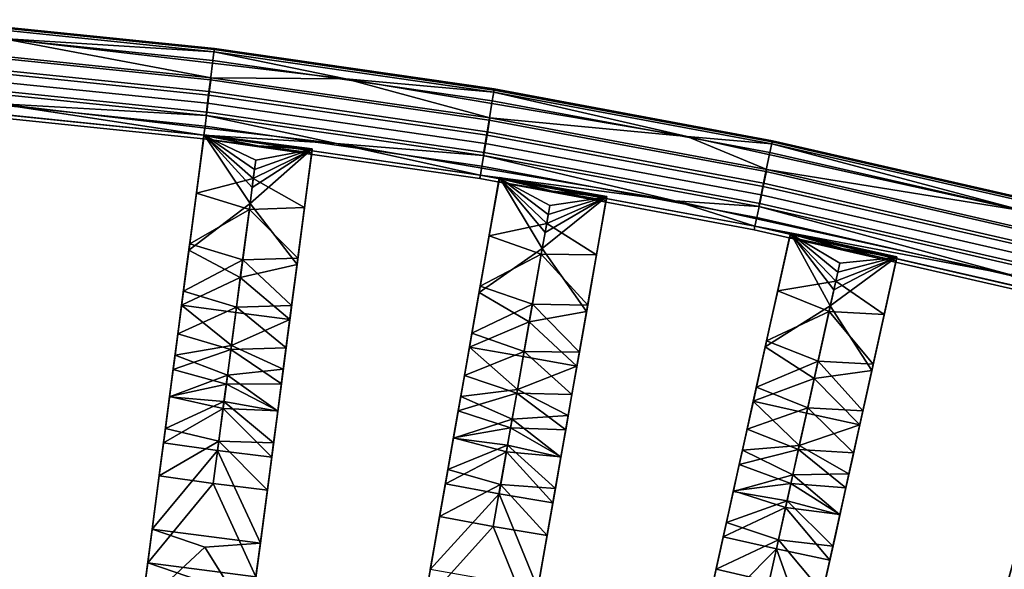
# Model space of a CAD drawing. Units: inches. Extents: x -58 to 58, y -19 to 23.
# Drawn here: x 10 to 21, y 16 to 22 of the extents above; entities that cross this region are included whole.
import ezdxf

# ---------------------------------------------------------------- set-up
doc = ezdxf.new("R2010")
doc.units = ezdxf.units.IN
doc.header["$MEASUREMENT"] = 0
doc.layers.add('SEAT-SEAT', color=5, linetype='Continuous')

msp = doc.modelspace()

# ---------------------------------------------------------------- linework, layer by layer
at = {"layer": 'SEAT-SEAT'}
for points in [[(12.239, 21.864, 30.777), (12.236, 21.831, 30.633), (9.191, 22.144, 30.633), (9.192, 22.177, 30.777)], [(9.192, 22.177, 30.777), (9.191, 22.166, 30.926), (12.237, 21.853, 30.926), (12.239, 21.864, 30.777)], [(12.237, 21.853, 30.926), (9.191, 22.166, 30.926), (9.18, 22.049, 31.147), (12.222, 21.736, 31.147)], [(12.236, 21.831, 30.633), (9.942, 21.974, 30.472), (9.191, 22.144, 30.633)], [(12.222, 21.736, 31.147), (9.18, 22.049, 31.147), (9.163, 21.838, 31.282), (12.196, 21.526, 31.282)], [(9.942, 21.974, 30.472), (12.203, 21.549, 30.353), (9.17, 21.861, 30.353)], [(13.664, 21.536, 30.472), (12.203, 21.549, 30.353), (9.942, 21.974, 30.472)], [(12.236, 21.831, 30.633), (13.664, 21.536, 30.472), (9.942, 21.974, 30.472)], [(12.181, 21.361, 30.322), (9.155, 21.673, 30.322), (9.17, 21.861, 30.353), (12.203, 21.549, 30.353)], [(15.268, 21.415, 30.926), (12.237, 21.853, 30.926), (12.222, 21.736, 31.147), (15.248, 21.3, 31.147)], [(15.27, 21.427, 30.777), (15.266, 21.394, 30.633), (12.236, 21.831, 30.633), (12.239, 21.864, 30.777)], [(12.239, 21.864, 30.777), (12.237, 21.853, 30.926), (15.268, 21.415, 30.926), (15.27, 21.427, 30.777)], [(12.196, 21.526, 31.282), (9.163, 21.838, 31.282), (9.152, 21.709, 31.305), (12.18, 21.398, 31.305)], [(15.266, 21.394, 30.633), (13.664, 21.536, 30.472), (12.236, 21.831, 30.633)], [(12.158, 21.175, 30.366), (9.139, 21.485, 30.366), (9.155, 21.673, 30.322), (12.181, 21.361, 30.322)], [(12.165, 21.272, 31.294), (12.18, 21.398, 31.305), (9.152, 21.709, 31.305), (9.142, 21.582, 31.294)], [(15.248, 21.3, 31.147), (12.222, 21.736, 31.147), (12.196, 21.526, 31.282), (15.214, 21.091, 31.282)], [(9.142, 21.582, 31.294), (9.132, 21.451, 31.245), (12.149, 21.141, 31.245), (12.165, 21.272, 31.294)], [(15.191, 20.927, 30.322), (12.181, 21.361, 30.322), (12.203, 21.549, 30.353), (15.222, 21.114, 30.353)], [(13.664, 21.536, 30.472), (15.222, 21.114, 30.353), (12.203, 21.549, 30.353)], [(17.359, 20.912, 30.472), (15.222, 21.114, 30.353), (13.664, 21.536, 30.472)], [(15.266, 21.394, 30.633), (17.359, 20.912, 30.472), (13.664, 21.536, 30.472)], [(12.139, 21.024, 30.473), (9.127, 21.334, 30.473), (9.139, 21.485, 30.366), (12.158, 21.175, 30.366)], [(9.132, 21.451, 31.245), (9.875, 21.27, 31.156), (12.149, 21.141, 31.245)], [(15.214, 21.091, 31.282), (12.196, 21.526, 31.282), (12.18, 21.398, 31.305), (15.193, 20.964, 31.305)], [(18.281, 20.866, 30.777), (18.275, 20.833, 30.633), (15.266, 21.394, 30.633), (15.27, 21.427, 30.777)], [(15.27, 21.427, 30.777), (15.268, 21.415, 30.926), (18.278, 20.855, 30.926), (18.281, 20.866, 30.777)], [(12.126, 20.926, 30.625), (9.118, 21.235, 30.624), (9.127, 21.334, 30.473), (12.139, 21.024, 30.473)], [(15.161, 20.741, 30.366), (12.158, 21.175, 30.366), (12.181, 21.361, 30.322), (15.191, 20.927, 30.322)], [(15.172, 20.838, 31.294), (15.193, 20.964, 31.305), (12.18, 21.398, 31.305), (12.165, 21.272, 31.294)], [(18.278, 20.855, 30.926), (15.268, 21.415, 30.926), (15.248, 21.3, 31.147), (18.254, 20.74, 31.147)], [(18.275, 20.833, 30.633), (17.359, 20.912, 30.472), (15.266, 21.394, 30.633)], [(12.121, 20.888, 30.816), (12.125, 20.927, 31.006), (9.116, 21.237, 31.006), (9.114, 21.197, 30.816)], [(12.121, 20.888, 30.816), (9.114, 21.197, 30.816), (9.118, 21.235, 30.624), (12.126, 20.926, 30.625)], [(9.875, 21.27, 31.156), (9.116, 21.237, 31.006), (12.125, 20.927, 31.006)], [(9.875, 21.27, 31.156), (12.125, 20.927, 31.006), (13.562, 20.836, 31.156)], [(12.149, 21.141, 31.245), (9.875, 21.27, 31.156), (13.562, 20.836, 31.156)], [(12.165, 21.272, 31.294), (12.149, 21.141, 31.245), (15.151, 20.708, 31.245), (15.172, 20.838, 31.294)], [(18.254, 20.74, 31.147), (15.248, 21.3, 31.147), (15.214, 21.091, 31.282), (18.211, 20.533, 31.282)], [(15.136, 20.592, 30.473), (12.139, 21.024, 30.473), (12.158, 21.175, 30.366), (15.161, 20.741, 30.366)], [(12.149, 21.141, 31.245), (13.562, 20.836, 31.156), (15.151, 20.708, 31.245)], [(18.182, 20.37, 30.322), (15.191, 20.927, 30.322), (15.222, 21.114, 30.353), (18.22, 20.555, 30.353)], [(18.22, 20.555, 30.353), (15.222, 21.114, 30.353), (17.359, 20.912, 30.472)], [(15.119, 20.494, 30.625), (12.126, 20.926, 30.625), (12.139, 21.024, 30.473), (15.136, 20.592, 30.473)], [(18.211, 20.533, 31.282), (15.214, 21.091, 31.282), (15.193, 20.964, 31.305), (18.185, 20.406, 31.305)], [(11.964, 19.682, 30.97), (12.626, 20.186, 31.019), (12.129, 20.932, 31.019)], [(12.129, 20.932, 31.019), (12.128, 20.932, 31.019), (11.964, 19.682, 30.97)], [(11.964, 19.682, 30.97), (12.128, 20.932, 31.019), (12.002, 19.974, 30.812)], [(12.002, 19.974, 30.812), (12.128, 20.932, 31.019), (12.122, 20.888, 30.823)], [(12.661, 20.458, 30.625), (12.045, 20.299, 30.625), (12.13, 20.925, 30.625)], [(12.045, 20.299, 30.625), (12.127, 20.925, 30.625), (12.13, 20.925, 30.625)], [(12.045, 20.299, 30.625), (12.122, 20.888, 30.823), (12.127, 20.925, 30.625)], [(15.113, 20.457, 30.816), (15.118, 20.495, 31.006), (12.125, 20.927, 31.006), (12.121, 20.888, 30.816)], [(15.113, 20.457, 30.816), (12.121, 20.888, 30.816), (12.126, 20.926, 30.625), (15.119, 20.494, 30.625)], [(12.122, 20.888, 30.823), (12.128, 20.932, 31.019), (12.123, 20.888, 30.821)], [(12.123, 20.888, 30.821), (12.127, 20.925, 30.625), (12.122, 20.888, 30.823)], [(12.123, 20.888, 30.821), (12.128, 20.932, 31.019), (12.124, 20.888, 30.823)], [(12.124, 20.888, 30.823), (12.13, 20.925, 30.625), (12.123, 20.888, 30.821)], [(12.123, 20.888, 30.821), (12.13, 20.925, 30.625), (12.127, 20.925, 30.625)], [(12.128, 20.932, 31.019), (12.129, 20.932, 31.019), (12.124, 20.888, 30.823)], [(12.124, 20.888, 30.823), (12.129, 20.932, 31.019), (12.71, 20.813, 30.823)], [(12.71, 20.813, 30.823), (12.13, 20.925, 30.625), (12.124, 20.888, 30.823)], [(13.562, 20.836, 31.156), (12.125, 20.927, 31.006), (15.118, 20.495, 31.006)], [(12.129, 20.932, 31.019), (12.626, 20.186, 31.019), (12.649, 20.36, 31.019)], [(12.129, 20.932, 31.019), (12.649, 20.36, 31.019), (12.674, 20.557, 31.019)], [(12.674, 20.557, 31.019), (13.299, 20.778, 31.019), (12.129, 20.932, 31.019)], [(12.71, 20.813, 30.823), (12.129, 20.932, 31.019), (13.299, 20.778, 31.019)], [(12.661, 20.458, 30.625), (12.13, 20.925, 30.625), (12.687, 20.655, 30.625)], [(12.687, 20.655, 30.625), (12.13, 20.925, 30.625), (13.298, 20.771, 30.625)], [(12.71, 20.813, 30.823), (13.298, 20.771, 30.625), (12.13, 20.925, 30.625)], [(18.144, 20.186, 30.366), (15.161, 20.741, 30.366), (15.191, 20.927, 30.322), (18.182, 20.37, 30.322)], [(18.16, 20.282, 31.294), (18.185, 20.406, 31.305), (15.193, 20.964, 31.305), (15.172, 20.838, 31.294)], [(17.359, 20.912, 30.472), (21.018, 20.103, 30.472), (18.22, 20.555, 30.353)], [(18.275, 20.833, 30.633), (21.018, 20.103, 30.472), (17.359, 20.912, 30.472)], [(12.045, 20.299, 30.625), (12.002, 19.974, 30.812), (12.122, 20.888, 30.823)], [(12.71, 20.813, 30.823), (13.299, 20.778, 31.019), (13.293, 20.734, 30.823)], [(13.293, 20.734, 30.823), (13.298, 20.771, 30.625), (12.71, 20.813, 30.823)], [(13.562, 20.836, 31.156), (15.118, 20.495, 31.006), (17.223, 20.217, 31.156)], [(15.151, 20.708, 31.245), (13.562, 20.836, 31.156), (17.223, 20.217, 31.156)], [(15.172, 20.838, 31.294), (15.151, 20.708, 31.245), (18.133, 20.153, 31.245), (18.16, 20.282, 31.294)], [(21.264, 20.171, 30.926), (18.278, 20.855, 30.926), (18.254, 20.74, 31.147), (21.235, 20.058, 31.147)], [(21.267, 20.183, 30.777), (21.259, 20.151, 30.633), (18.275, 20.833, 30.633), (18.281, 20.866, 30.777)], [(21.259, 20.151, 30.633), (21.018, 20.103, 30.472), (18.275, 20.833, 30.633)], [(18.281, 20.866, 30.777), (18.278, 20.855, 30.926), (21.264, 20.171, 30.926), (21.267, 20.183, 30.777)], [(13.135, 19.528, 30.97), (13.299, 20.778, 31.019), (12.626, 20.186, 31.019)], [(12.626, 20.186, 31.019), (13.299, 20.778, 31.019), (12.649, 20.36, 31.019)], [(12.674, 20.557, 31.019), (12.649, 20.36, 31.019), (13.299, 20.778, 31.019)], [(12.687, 20.655, 30.625), (13.298, 20.771, 30.625), (12.661, 20.458, 30.625)], [(12.661, 20.458, 30.625), (13.298, 20.771, 30.625), (13.216, 20.145, 30.625)], [(13.135, 19.528, 30.97), (13.173, 19.82, 30.812), (13.299, 20.778, 31.019)], [(13.299, 20.778, 31.019), (13.173, 19.82, 30.812), (13.293, 20.734, 30.823)], [(13.293, 20.734, 30.823), (13.173, 19.82, 30.812), (13.216, 20.145, 30.625)], [(13.293, 20.734, 30.823), (13.216, 20.145, 30.625), (13.298, 20.771, 30.625)], [(18.113, 20.037, 30.473), (15.136, 20.592, 30.473), (15.161, 20.741, 30.366), (18.144, 20.186, 30.366)], [(15.151, 20.708, 31.245), (17.223, 20.217, 31.156), (18.133, 20.153, 31.245)], [(21.235, 20.058, 31.147), (18.254, 20.74, 31.147), (18.211, 20.533, 31.282), (21.183, 19.853, 31.282)], [(18.092, 19.94, 30.625), (15.119, 20.494, 30.625), (15.136, 20.592, 30.473), (18.113, 20.037, 30.473)], [(15.105, 19.224, 30.97), (15.789, 19.699, 31.019), (15.325, 20.467, 31.019)], [(15.325, 20.467, 31.019), (15.325, 20.467, 31.019), (15.105, 19.224, 30.97)], [(15.105, 19.224, 30.97), (15.325, 20.467, 31.019), (15.157, 19.515, 30.812)], [(18.091, 19.942, 31.006), (15.118, 20.495, 31.006), (15.113, 20.457, 30.816), (18.084, 19.903, 30.816)], [(18.084, 19.903, 30.816), (15.113, 20.457, 30.816), (15.119, 20.494, 30.625), (18.092, 19.94, 30.625)], [(18.091, 19.942, 31.006), (17.223, 20.217, 31.156), (15.118, 20.495, 31.006)], [(15.157, 19.515, 30.812), (15.325, 20.467, 31.019), (15.317, 20.423, 30.823)], [(15.317, 20.423, 30.823), (15.325, 20.467, 31.019), (15.317, 20.423, 30.821)], [(15.317, 20.423, 30.821), (15.325, 20.467, 31.019), (15.319, 20.422, 30.823)], [(15.325, 20.467, 31.019), (15.325, 20.467, 31.019), (15.319, 20.422, 30.823)], [(15.319, 20.422, 30.823), (15.325, 20.467, 31.019), (15.9, 20.322, 30.823)], [(15.325, 20.467, 31.019), (15.789, 19.699, 31.019), (15.819, 19.872, 31.019)], [(15.325, 20.467, 31.019), (15.819, 19.872, 31.019), (15.854, 20.067, 31.019)], [(15.854, 20.067, 31.019), (16.488, 20.262, 31.019), (15.325, 20.467, 31.019)], [(15.9, 20.322, 30.823), (15.325, 20.467, 31.019), (16.488, 20.262, 31.019)], [(18.22, 20.555, 30.353), (21.192, 19.875, 30.353), (21.147, 19.691, 30.322), (18.182, 20.37, 30.322)], [(21.183, 19.853, 31.282), (18.211, 20.533, 31.282), (18.185, 20.406, 31.305), (21.152, 19.727, 31.305)], [(21.018, 20.103, 30.472), (21.192, 19.875, 30.353), (18.22, 20.555, 30.353)], [(12.618, 20.124, 30.625), (12.045, 20.299, 30.625), (12.661, 20.458, 30.625)], [(12.661, 20.458, 30.625), (13.216, 20.145, 30.625), (12.618, 20.124, 30.625)], [(15.214, 19.838, 30.625), (15.157, 19.515, 30.812), (15.317, 20.423, 30.823)], [(15.214, 19.838, 30.625), (15.323, 20.46, 30.625), (15.326, 20.459, 30.625)], [(15.214, 19.838, 30.625), (15.317, 20.423, 30.823), (15.323, 20.46, 30.625)], [(15.837, 19.97, 30.625), (15.214, 19.838, 30.625), (15.326, 20.459, 30.625)], [(15.317, 20.423, 30.821), (15.326, 20.459, 30.625), (15.323, 20.46, 30.625)], [(15.317, 20.423, 30.821), (15.323, 20.46, 30.625), (15.317, 20.423, 30.823)], [(15.319, 20.422, 30.823), (15.326, 20.459, 30.625), (15.317, 20.423, 30.821)], [(15.9, 20.322, 30.823), (15.326, 20.459, 30.625), (15.319, 20.422, 30.823)], [(15.837, 19.97, 30.625), (15.326, 20.459, 30.625), (15.871, 20.165, 30.625)], [(15.871, 20.165, 30.625), (15.326, 20.459, 30.625), (16.486, 20.255, 30.625)], [(15.9, 20.322, 30.823), (16.486, 20.255, 30.625), (15.326, 20.459, 30.625)], [(18.182, 20.37, 30.322), (21.147, 19.691, 30.322), (21.102, 19.509, 30.366), (18.144, 20.186, 30.366)], [(21.122, 19.604, 31.294), (21.152, 19.727, 31.305), (18.185, 20.406, 31.305), (18.16, 20.282, 31.294)], [(12.618, 20.124, 30.625), (11.973, 19.75, 30.582), (12.045, 20.299, 30.625)], [(11.973, 19.75, 30.582), (12.002, 19.974, 30.812), (12.045, 20.299, 30.625)], [(16.269, 19.019, 30.97), (16.488, 20.262, 31.019), (15.789, 19.699, 31.019)], [(15.789, 19.699, 31.019), (16.488, 20.262, 31.019), (15.819, 19.872, 31.019)], [(15.854, 20.067, 31.019), (15.819, 19.872, 31.019), (16.488, 20.262, 31.019)], [(15.871, 20.165, 30.625), (16.486, 20.255, 30.625), (15.837, 19.97, 30.625)], [(15.837, 19.97, 30.625), (16.486, 20.255, 30.625), (16.377, 19.632, 30.625)], [(15.9, 20.322, 30.823), (16.488, 20.262, 31.019), (16.48, 20.218, 30.823)], [(16.48, 20.218, 30.823), (16.486, 20.255, 30.625), (15.9, 20.322, 30.823)], [(16.269, 19.019, 30.97), (16.32, 19.31, 30.812), (16.488, 20.262, 31.019)], [(16.488, 20.262, 31.019), (16.32, 19.31, 30.812), (16.48, 20.218, 30.823)], [(16.48, 20.218, 30.823), (16.377, 19.632, 30.625), (16.486, 20.255, 30.625)], [(18.16, 20.282, 31.294), (18.133, 20.153, 31.245), (21.09, 19.476, 31.245), (21.122, 19.604, 31.294)], [(11.964, 19.682, 30.97), (12.52, 19.387, 30.919), (12.626, 20.186, 31.019)], [(12.52, 19.387, 30.919), (13.135, 19.528, 30.97), (12.626, 20.186, 31.019)], [(16.48, 20.218, 30.823), (16.32, 19.31, 30.812), (16.377, 19.632, 30.625)], [(20.848, 19.417, 31.156), (17.223, 20.217, 31.156), (18.091, 19.942, 31.006)], [(18.133, 20.153, 31.245), (17.223, 20.217, 31.156), (20.848, 19.417, 31.156)], [(18.144, 20.186, 30.366), (21.102, 19.509, 30.366), (21.065, 19.362, 30.473), (18.113, 20.037, 30.473)], [(18.133, 20.153, 31.245), (20.848, 19.417, 31.156), (21.09, 19.476, 31.245)], [(12.546, 19.579, 30.562), (11.973, 19.75, 30.582), (12.618, 20.124, 30.625)], [(12.618, 20.124, 30.625), (13.144, 19.595, 30.582), (12.546, 19.579, 30.562)], [(12.618, 20.124, 30.625), (13.216, 20.145, 30.625), (13.144, 19.595, 30.582)], [(13.144, 19.595, 30.582), (13.216, 20.145, 30.625), (13.173, 19.82, 30.812)], [(11.973, 19.75, 30.582), (11.943, 19.529, 30.732), (12.002, 19.974, 30.812)], [(11.943, 19.529, 30.732), (11.964, 19.682, 30.97), (12.002, 19.974, 30.812)], [(15.778, 19.638, 30.625), (15.214, 19.838, 30.625), (15.837, 19.97, 30.625)], [(15.837, 19.97, 30.625), (16.377, 19.632, 30.625), (15.778, 19.638, 30.625)], [(18.084, 19.903, 30.816), (21.031, 19.229, 30.816), (21.039, 19.267, 31.006), (18.091, 19.942, 31.006)], [(18.092, 19.94, 30.625), (21.04, 19.265, 30.625), (21.031, 19.229, 30.816), (18.084, 19.903, 30.816)], [(18.091, 19.942, 31.006), (21.039, 19.267, 31.006), (20.848, 19.417, 31.156)], [(18.113, 20.037, 30.473), (21.065, 19.362, 30.473), (21.04, 19.265, 30.625), (18.092, 19.94, 30.625)], [(15.778, 19.638, 30.625), (15.117, 19.292, 30.582), (15.214, 19.838, 30.625)], [(15.117, 19.292, 30.582), (15.157, 19.515, 30.812), (15.214, 19.838, 30.625)], [(18.204, 18.635, 30.97), (18.907, 19.08, 31.019), (18.477, 19.866, 31.019)], [(18.477, 19.866, 31.019), (18.476, 19.866, 31.019), (18.204, 18.635, 30.97)], [(18.204, 18.635, 30.97), (18.476, 19.866, 31.019), (18.267, 18.923, 30.812)], [(18.267, 18.923, 30.812), (18.476, 19.866, 31.019), (18.467, 19.823, 30.823)], [(18.966, 19.348, 30.625), (18.338, 19.243, 30.625), (18.477, 19.859, 30.625)], [(18.338, 19.243, 30.625), (18.475, 19.859, 30.625), (18.477, 19.859, 30.625)], [(18.338, 19.243, 30.625), (18.467, 19.823, 30.823), (18.475, 19.859, 30.625)], [(18.467, 19.823, 30.823), (18.476, 19.866, 31.019), (18.467, 19.823, 30.821)], [(18.467, 19.823, 30.821), (18.476, 19.866, 31.019), (18.469, 19.822, 30.823)], [(18.469, 19.822, 30.823), (18.477, 19.859, 30.625), (18.467, 19.823, 30.821)], [(18.467, 19.823, 30.821), (18.477, 19.859, 30.625), (18.475, 19.859, 30.625)], [(18.467, 19.823, 30.821), (18.475, 19.859, 30.625), (18.467, 19.823, 30.823)], [(18.476, 19.866, 31.019), (18.477, 19.866, 31.019), (18.469, 19.822, 30.823)], [(18.469, 19.822, 30.823), (18.477, 19.866, 31.019), (19.045, 19.697, 30.823)], [(19.045, 19.697, 30.823), (18.477, 19.859, 30.625), (18.469, 19.822, 30.823)], [(18.477, 19.866, 31.019), (18.907, 19.08, 31.019), (18.945, 19.251, 31.019)], [(18.477, 19.866, 31.019), (18.945, 19.251, 31.019), (18.988, 19.445, 31.019)], [(18.988, 19.445, 31.019), (19.629, 19.611, 31.019), (18.477, 19.866, 31.019)], [(19.045, 19.697, 30.823), (18.477, 19.866, 31.019), (19.629, 19.611, 31.019)], [(18.966, 19.348, 30.625), (18.477, 19.859, 30.625), (19.009, 19.542, 30.625)], [(19.009, 19.542, 30.625), (18.477, 19.859, 30.625), (19.628, 19.604, 30.625)], [(19.045, 19.697, 30.823), (19.628, 19.604, 30.625), (18.477, 19.859, 30.625)], [(12.546, 19.579, 30.562), (11.905, 19.238, 30.42), (11.973, 19.75, 30.582)], [(11.905, 19.238, 30.42), (11.943, 19.529, 30.732), (11.973, 19.75, 30.582)], [(13.135, 19.528, 30.97), (13.114, 19.375, 30.732), (13.173, 19.82, 30.812)], [(13.114, 19.375, 30.732), (13.144, 19.595, 30.582), (13.173, 19.82, 30.812)], [(18.338, 19.243, 30.625), (18.267, 18.923, 30.812), (18.467, 19.823, 30.823)], [(11.885, 19.085, 30.782), (12.52, 19.387, 30.919), (11.964, 19.682, 30.97)], [(11.885, 19.085, 30.782), (11.964, 19.682, 30.97), (11.943, 19.529, 30.732)], [(15.105, 19.224, 30.97), (15.649, 18.906, 30.919), (15.789, 19.699, 31.019)], [(15.683, 19.097, 30.562), (15.117, 19.292, 30.582), (15.778, 19.638, 30.625)], [(15.649, 18.906, 30.919), (16.269, 19.019, 30.97), (15.789, 19.699, 31.019)], [(15.778, 19.638, 30.625), (16.281, 19.087, 30.582), (15.683, 19.097, 30.562)], [(15.778, 19.638, 30.625), (16.377, 19.632, 30.625), (16.281, 19.087, 30.582)], [(16.281, 19.087, 30.582), (16.377, 19.632, 30.625), (16.32, 19.31, 30.812)], [(19.045, 19.697, 30.823), (19.629, 19.611, 31.019), (19.62, 19.567, 30.823)], [(19.62, 19.567, 30.823), (19.628, 19.604, 30.625), (19.045, 19.697, 30.823)], [(11.888, 19.105, 30.574), (11.885, 19.085, 30.782), (11.943, 19.529, 30.732)], [(11.905, 19.238, 30.42), (11.888, 19.105, 30.574), (11.943, 19.529, 30.732)], [(12.478, 19.065, 30.373), (11.905, 19.238, 30.42), (12.546, 19.579, 30.562)], [(12.546, 19.579, 30.562), (13.076, 19.084, 30.42), (12.478, 19.065, 30.373)], [(13.056, 18.931, 30.782), (13.135, 19.528, 30.97), (12.52, 19.387, 30.919)], [(12.546, 19.579, 30.562), (13.144, 19.595, 30.582), (13.076, 19.084, 30.42)], [(13.056, 18.931, 30.782), (13.114, 19.375, 30.732), (13.135, 19.528, 30.97)], [(13.076, 19.084, 30.42), (13.144, 19.595, 30.582), (13.114, 19.375, 30.732)], [(15.117, 19.292, 30.582), (15.079, 19.072, 30.732), (15.157, 19.515, 30.812)], [(15.079, 19.072, 30.732), (15.105, 19.224, 30.97), (15.157, 19.515, 30.812)], [(19.357, 18.379, 30.97), (19.629, 19.611, 31.019), (18.907, 19.08, 31.019)], [(18.907, 19.08, 31.019), (19.629, 19.611, 31.019), (18.945, 19.251, 31.019)], [(18.988, 19.445, 31.019), (18.945, 19.251, 31.019), (19.629, 19.611, 31.019)], [(19.009, 19.542, 30.625), (19.628, 19.604, 30.625), (18.966, 19.348, 30.625)], [(18.966, 19.348, 30.625), (19.628, 19.604, 30.625), (19.491, 18.987, 30.625)], [(19.357, 18.379, 30.97), (19.421, 18.667, 30.812), (19.629, 19.611, 31.019)], [(19.629, 19.611, 31.019), (19.421, 18.667, 30.812), (19.62, 19.567, 30.823)], [(19.62, 19.567, 30.823), (19.421, 18.667, 30.812), (19.491, 18.987, 30.625)], [(19.62, 19.567, 30.823), (19.491, 18.987, 30.625), (19.628, 19.604, 30.625)], [(12.471, 19.008, 30.782), (12.52, 19.387, 30.919), (11.885, 19.085, 30.782)], [(12.471, 19.008, 30.782), (13.056, 18.931, 30.782), (12.52, 19.387, 30.919)], [(13.059, 18.95, 30.574), (13.114, 19.375, 30.732), (13.056, 18.931, 30.782)], [(13.059, 18.95, 30.574), (13.076, 19.084, 30.42), (13.114, 19.375, 30.732)], [(16.269, 19.019, 30.97), (16.242, 18.867, 30.732), (16.32, 19.31, 30.812)], [(16.242, 18.867, 30.732), (16.281, 19.087, 30.582), (16.32, 19.31, 30.812)], [(18.894, 19.019, 30.625), (18.338, 19.243, 30.625), (18.966, 19.348, 30.625)], [(18.966, 19.348, 30.625), (19.491, 18.987, 30.625), (18.894, 19.019, 30.625)], [(11.836, 18.715, 30.342), (11.888, 19.105, 30.574), (11.905, 19.238, 30.42)], [(11.905, 19.238, 30.42), (11.845, 18.777, 30.144), (11.836, 18.715, 30.342)], [(12.478, 19.065, 30.373), (11.845, 18.777, 30.144), (11.905, 19.238, 30.42)], [(15.001, 18.631, 30.782), (15.649, 18.906, 30.919), (15.105, 19.224, 30.97)], [(15.001, 18.631, 30.782), (15.105, 19.224, 30.97), (15.079, 19.072, 30.732)], [(15.683, 19.097, 30.562), (15.028, 18.784, 30.42), (15.117, 19.292, 30.582)], [(15.028, 18.784, 30.42), (15.079, 19.072, 30.732), (15.117, 19.292, 30.582)], [(18.894, 19.019, 30.625), (18.218, 18.701, 30.582), (18.338, 19.243, 30.625)], [(18.218, 18.701, 30.582), (18.267, 18.923, 30.812), (18.338, 19.243, 30.625)], [(11.836, 18.715, 30.342), (11.814, 18.546, 30.461), (11.888, 19.105, 30.574)], [(11.814, 18.546, 30.461), (11.885, 19.085, 30.782), (11.888, 19.105, 30.574)], [(12.424, 18.651, 30.589), (11.885, 19.085, 30.782), (11.814, 18.546, 30.461)], [(12.471, 19.008, 30.782), (11.885, 19.085, 30.782), (12.424, 18.651, 30.589)], [(12.478, 19.065, 30.373), (13.076, 19.084, 30.42), (13.016, 18.623, 30.144)], [(13.007, 18.561, 30.342), (13.016, 18.623, 30.144), (13.076, 19.084, 30.42)], [(13.007, 18.561, 30.342), (13.076, 19.084, 30.42), (13.059, 18.95, 30.574)], [(15.593, 18.586, 30.373), (15.028, 18.784, 30.42), (15.683, 19.097, 30.562)], [(15.683, 19.097, 30.562), (16.191, 18.579, 30.42), (15.593, 18.586, 30.373)], [(15.683, 19.097, 30.562), (16.281, 19.087, 30.582), (16.191, 18.579, 30.42)], [(16.191, 18.579, 30.42), (16.281, 19.087, 30.582), (16.242, 18.867, 30.732)], [(12.418, 18.608, 30.07), (11.845, 18.777, 30.144), (12.478, 19.065, 30.373)], [(12.478, 19.065, 30.373), (13.016, 18.623, 30.144), (12.418, 18.608, 30.07)], [(12.424, 18.651, 30.589), (13.056, 18.931, 30.782), (12.471, 19.008, 30.782)], [(15.004, 18.651, 30.574), (15.001, 18.631, 30.782), (15.079, 19.072, 30.732)], [(15.028, 18.784, 30.42), (15.004, 18.651, 30.574), (15.079, 19.072, 30.732)], [(16.164, 18.426, 30.782), (16.269, 19.019, 30.97), (15.649, 18.906, 30.919)], [(16.164, 18.426, 30.782), (16.242, 18.867, 30.732), (16.269, 19.019, 30.97)], [(18.204, 18.635, 30.97), (18.733, 18.293, 30.919), (18.907, 19.08, 31.019)], [(18.775, 18.482, 30.562), (18.218, 18.701, 30.582), (18.894, 19.019, 30.625)], [(18.733, 18.293, 30.919), (19.357, 18.379, 30.97), (18.907, 19.08, 31.019)], [(18.894, 19.019, 30.625), (19.372, 18.446, 30.582), (18.775, 18.482, 30.562)], [(18.894, 19.019, 30.625), (19.491, 18.987, 30.625), (19.372, 18.446, 30.582)], [(19.372, 18.446, 30.582), (19.491, 18.987, 30.625), (19.421, 18.667, 30.812)], [(12.424, 18.651, 30.589), (12.985, 18.392, 30.461), (13.056, 18.931, 30.782)], [(13.056, 18.931, 30.782), (12.985, 18.392, 30.461), (13.059, 18.95, 30.574)], [(13.059, 18.95, 30.574), (12.985, 18.392, 30.461), (13.007, 18.561, 30.342)], [(15.583, 18.529, 30.782), (15.649, 18.906, 30.919), (15.001, 18.631, 30.782)], [(15.583, 18.529, 30.782), (16.164, 18.426, 30.782), (15.649, 18.906, 30.919)], [(16.168, 18.446, 30.574), (16.242, 18.867, 30.732), (16.164, 18.426, 30.782)], [(16.168, 18.446, 30.574), (16.191, 18.579, 30.42), (16.242, 18.867, 30.732)], [(18.218, 18.701, 30.582), (18.17, 18.484, 30.732), (18.267, 18.923, 30.812)], [(18.17, 18.484, 30.732), (18.204, 18.635, 30.97), (18.267, 18.923, 30.812)], [(11.836, 18.715, 30.342), (11.845, 18.777, 30.144), (11.791, 18.372, 30.045)], [(11.845, 18.777, 30.144), (11.794, 18.39, 29.77), (11.791, 18.372, 30.045)], [(12.418, 18.608, 30.07), (11.794, 18.39, 29.77), (11.845, 18.777, 30.144)], [(14.936, 18.264, 30.342), (15.004, 18.651, 30.574), (15.028, 18.784, 30.42)], [(15.028, 18.784, 30.42), (14.947, 18.326, 30.144), (14.936, 18.264, 30.342)], [(15.593, 18.586, 30.373), (14.947, 18.326, 30.144), (15.028, 18.784, 30.42)], [(11.791, 18.372, 30.045), (11.814, 18.546, 30.461), (11.836, 18.715, 30.342)], [(18.775, 18.482, 30.562), (18.107, 18.198, 30.42), (18.218, 18.701, 30.582)], [(18.107, 18.198, 30.42), (18.17, 18.484, 30.732), (18.218, 18.701, 30.582)], [(19.357, 18.379, 30.97), (19.323, 18.229, 30.732), (19.421, 18.667, 30.812)], [(19.323, 18.229, 30.732), (19.372, 18.446, 30.582), (19.421, 18.667, 30.812)], [(12.369, 18.233, 29.667), (11.794, 18.39, 29.77), (12.418, 18.608, 30.07)], [(12.424, 18.651, 30.589), (11.814, 18.546, 30.461), (12.381, 18.327, 30.346)], [(12.418, 18.608, 30.07), (12.965, 18.236, 29.77), (12.369, 18.233, 29.667)], [(12.381, 18.327, 30.346), (12.985, 18.392, 30.461), (12.424, 18.651, 30.589)], [(12.418, 18.608, 30.07), (13.016, 18.623, 30.144), (12.965, 18.236, 29.77)], [(12.962, 18.218, 30.045), (12.965, 18.236, 29.77), (13.016, 18.623, 30.144)], [(12.962, 18.218, 30.045), (13.016, 18.623, 30.144), (13.007, 18.561, 30.342)], [(13.007, 18.561, 30.342), (12.985, 18.392, 30.461), (12.962, 18.218, 30.045)], [(14.936, 18.264, 30.342), (14.907, 18.096, 30.461), (15.004, 18.651, 30.574)], [(14.907, 18.096, 30.461), (15.001, 18.631, 30.782), (15.004, 18.651, 30.574)], [(15.52, 18.175, 30.589), (15.001, 18.631, 30.782), (14.907, 18.096, 30.461)], [(15.513, 18.132, 30.07), (14.947, 18.326, 30.144), (15.593, 18.586, 30.373)], [(15.583, 18.529, 30.782), (15.001, 18.631, 30.782), (15.52, 18.175, 30.589)], [(15.593, 18.586, 30.373), (16.11, 18.121, 30.144), (15.513, 18.132, 30.07)], [(15.593, 18.586, 30.373), (16.191, 18.579, 30.42), (16.11, 18.121, 30.144)], [(16.099, 18.059, 30.342), (16.11, 18.121, 30.144), (16.191, 18.579, 30.42)], [(16.099, 18.059, 30.342), (16.191, 18.579, 30.42), (16.168, 18.446, 30.574)], [(18.074, 18.047, 30.782), (18.733, 18.293, 30.919), (18.204, 18.635, 30.97)], [(18.074, 18.047, 30.782), (18.204, 18.635, 30.97), (18.17, 18.484, 30.732)], [(12.381, 18.327, 30.346), (11.814, 18.546, 30.461), (11.755, 18.093, 30.026)], [(11.791, 18.372, 30.045), (11.755, 18.093, 30.026), (11.814, 18.546, 30.461)], [(15.52, 18.175, 30.589), (16.164, 18.426, 30.782), (15.583, 18.529, 30.782)], [(16.164, 18.426, 30.782), (16.07, 17.891, 30.461), (16.168, 18.446, 30.574)], [(16.168, 18.446, 30.574), (16.07, 17.891, 30.461), (16.099, 18.059, 30.342)], [(18.078, 18.066, 30.574), (18.074, 18.047, 30.782), (18.17, 18.484, 30.732)], [(18.107, 18.198, 30.42), (18.078, 18.066, 30.574), (18.17, 18.484, 30.732)], [(18.663, 17.975, 30.373), (18.107, 18.198, 30.42), (18.775, 18.482, 30.562)], [(18.775, 18.482, 30.562), (19.26, 17.943, 30.42), (18.663, 17.975, 30.373)], [(18.775, 18.482, 30.562), (19.372, 18.446, 30.582), (19.26, 17.943, 30.42)], [(19.26, 17.943, 30.42), (19.372, 18.446, 30.582), (19.323, 18.229, 30.732)], [(11.791, 18.372, 30.045), (11.794, 18.39, 29.77), (11.754, 18.088, 29.69)], [(11.794, 18.39, 29.77), (11.755, 18.098, 29.317), (11.754, 18.088, 29.69)], [(11.754, 18.088, 29.69), (11.755, 18.093, 30.026), (11.791, 18.372, 30.045)], [(12.369, 18.233, 29.667), (11.755, 18.098, 29.317), (11.794, 18.39, 29.77)], [(12.381, 18.327, 30.346), (12.926, 17.939, 30.026), (12.985, 18.392, 30.461)], [(12.962, 18.218, 30.045), (12.985, 18.392, 30.461), (12.926, 17.939, 30.026)], [(15.52, 18.175, 30.589), (16.07, 17.891, 30.461), (16.164, 18.426, 30.782)], [(19.227, 17.792, 30.782), (19.357, 18.379, 30.97), (18.733, 18.293, 30.919)], [(19.227, 17.792, 30.782), (19.323, 18.229, 30.732), (19.357, 18.379, 30.97)], [(12.381, 18.327, 30.346), (11.755, 18.093, 30.026), (12.343, 18.042, 30.057)], [(12.334, 17.969, 29.206), (11.755, 18.098, 29.317), (12.369, 18.233, 29.667)], [(12.369, 18.233, 29.667), (12.926, 17.944, 29.317), (12.334, 17.969, 29.206)], [(12.343, 18.042, 30.057), (12.926, 17.939, 30.026), (12.381, 18.327, 30.346)], [(12.369, 18.233, 29.667), (12.965, 18.236, 29.77), (12.926, 17.944, 29.317)], [(12.925, 17.934, 29.69), (12.926, 17.944, 29.317), (12.965, 18.236, 29.77)], [(12.925, 17.934, 29.69), (12.965, 18.236, 29.77), (12.962, 18.218, 30.045)], [(14.936, 18.264, 30.342), (14.947, 18.326, 30.144), (14.876, 17.924, 30.045)], [(14.947, 18.326, 30.144), (14.879, 17.942, 29.77), (14.876, 17.924, 30.045)], [(14.876, 17.924, 30.045), (14.907, 18.096, 30.461), (14.936, 18.264, 30.342)], [(15.513, 18.132, 30.07), (14.879, 17.942, 29.77), (14.947, 18.326, 30.144)], [(18.65, 17.919, 30.782), (18.733, 18.293, 30.919), (18.074, 18.047, 30.782)], [(18.65, 17.919, 30.782), (19.227, 17.792, 30.782), (18.733, 18.293, 30.919)], [(19.231, 17.811, 30.574), (19.323, 18.229, 30.732), (19.227, 17.792, 30.782)], [(19.231, 17.811, 30.574), (19.26, 17.943, 30.42), (19.323, 18.229, 30.732)], [(12.962, 18.218, 30.045), (12.926, 17.939, 30.026), (12.925, 17.934, 29.69)], [(15.447, 17.76, 29.667), (14.879, 17.942, 29.77), (15.513, 18.132, 30.07)], [(15.52, 18.175, 30.589), (14.907, 18.096, 30.461), (15.463, 17.853, 30.346)], [(15.513, 18.132, 30.07), (16.043, 17.737, 29.77), (15.447, 17.76, 29.667)], [(15.463, 17.853, 30.346), (16.07, 17.891, 30.461), (15.52, 18.175, 30.589)], [(15.513, 18.132, 30.07), (16.11, 18.121, 30.144), (16.043, 17.737, 29.77)], [(17.993, 17.683, 30.342), (18.078, 18.066, 30.574), (18.107, 18.198, 30.42)], [(18.107, 18.198, 30.42), (18.006, 17.744, 30.144), (17.993, 17.683, 30.342)], [(18.663, 17.975, 30.373), (18.006, 17.744, 30.144), (18.107, 18.198, 30.42)], [(12.334, 17.969, 29.206), (11.689, 17.596, 28.183), (11.755, 18.098, 29.317)], [(11.755, 18.098, 29.317), (11.689, 17.596, 28.183), (11.725, 17.868, 29.288)], [(12.343, 18.042, 30.057), (11.755, 18.093, 30.026), (11.709, 17.751, 29.498)], [(11.754, 18.088, 29.69), (11.709, 17.751, 29.498), (11.755, 18.093, 30.026)], [(11.725, 17.868, 29.288), (11.709, 17.751, 29.498), (11.754, 18.088, 29.69)], [(12.343, 18.042, 30.057), (11.709, 17.751, 29.498), (12.287, 17.614, 29.369)], [(11.754, 18.088, 29.69), (11.755, 18.098, 29.317), (11.725, 17.868, 29.288)], [(12.287, 17.614, 29.369), (12.88, 17.597, 29.498), (12.343, 18.042, 30.057)], [(12.343, 18.042, 30.057), (12.88, 17.597, 29.498), (12.926, 17.939, 30.026)], [(15.463, 17.853, 30.346), (14.907, 18.096, 30.461), (14.827, 17.647, 30.026)], [(14.876, 17.924, 30.045), (14.827, 17.647, 30.026), (14.907, 18.096, 30.461)], [(16.039, 17.719, 30.045), (16.043, 17.737, 29.77), (16.11, 18.121, 30.144)], [(16.039, 17.719, 30.045), (16.11, 18.121, 30.144), (16.099, 18.059, 30.342)], [(16.099, 18.059, 30.342), (16.07, 17.891, 30.461), (16.039, 17.719, 30.045)], [(17.993, 17.683, 30.342), (17.956, 17.516, 30.461), (18.078, 18.066, 30.574)], [(17.956, 17.516, 30.461), (18.074, 18.047, 30.782), (18.078, 18.066, 30.574)], [(18.572, 17.568, 30.589), (18.074, 18.047, 30.782), (17.956, 17.516, 30.461)], [(18.65, 17.919, 30.782), (18.074, 18.047, 30.782), (18.572, 17.568, 30.589)], [(12.274, 17.514, 28.173), (11.689, 17.596, 28.183), (12.334, 17.969, 29.206)], [(12.334, 17.969, 29.206), (12.86, 17.441, 28.183), (12.274, 17.514, 28.173)], [(12.334, 17.969, 29.206), (12.926, 17.944, 29.317), (12.86, 17.441, 28.183)], [(12.896, 17.714, 29.288), (12.86, 17.441, 28.183), (12.926, 17.944, 29.317)], [(12.925, 17.934, 29.69), (12.926, 17.939, 30.026), (12.88, 17.597, 29.498)], [(12.925, 17.934, 29.69), (12.88, 17.597, 29.498), (12.896, 17.714, 29.288)], [(12.896, 17.714, 29.288), (12.926, 17.944, 29.317), (12.925, 17.934, 29.69)], [(14.876, 17.924, 30.045), (14.879, 17.942, 29.77), (14.826, 17.641, 29.69)], [(14.879, 17.942, 29.77), (14.828, 17.651, 29.317), (14.826, 17.641, 29.69)], [(14.826, 17.641, 29.69), (14.827, 17.647, 30.026), (14.876, 17.924, 30.045)], [(15.447, 17.76, 29.667), (14.828, 17.651, 29.317), (14.879, 17.942, 29.77)], [(18.563, 17.525, 30.07), (18.006, 17.744, 30.144), (18.663, 17.975, 30.373)], [(18.663, 17.975, 30.373), (19.16, 17.489, 30.144), (18.563, 17.525, 30.07)], [(18.572, 17.568, 30.589), (19.227, 17.792, 30.782), (18.65, 17.919, 30.782)], [(18.663, 17.975, 30.373), (19.26, 17.943, 30.42), (19.16, 17.489, 30.144)], [(19.146, 17.427, 30.342), (19.16, 17.489, 30.144), (19.26, 17.943, 30.42)], [(19.146, 17.427, 30.342), (19.26, 17.943, 30.42), (19.231, 17.811, 30.574)], [(11.665, 17.412, 28.251), (11.642, 17.239, 28.344), (11.725, 17.868, 29.288)], [(11.725, 17.868, 29.288), (11.642, 17.239, 28.344), (11.709, 17.751, 29.498)], [(11.725, 17.868, 29.288), (11.689, 17.596, 28.183), (11.665, 17.412, 28.251)], [(15.463, 17.853, 30.346), (14.827, 17.647, 30.026), (15.413, 17.57, 30.057)], [(15.413, 17.57, 30.057), (15.99, 17.442, 30.026), (15.463, 17.853, 30.346)], [(15.463, 17.853, 30.346), (15.99, 17.442, 30.026), (16.07, 17.891, 30.461)], [(16.039, 17.719, 30.045), (16.07, 17.891, 30.461), (15.99, 17.442, 30.026)], [(19.227, 17.792, 30.782), (19.109, 17.261, 30.461), (19.231, 17.811, 30.574)], [(19.231, 17.811, 30.574), (19.109, 17.261, 30.461), (19.146, 17.427, 30.342)], [(12.287, 17.614, 29.369), (11.709, 17.751, 29.498), (11.642, 17.239, 28.344)], [(12.896, 17.714, 29.288), (12.88, 17.597, 29.498), (12.813, 17.085, 28.344)], [(12.896, 17.714, 29.288), (12.813, 17.085, 28.344), (12.836, 17.258, 28.251)], [(12.836, 17.258, 28.251), (12.86, 17.441, 28.183), (12.896, 17.714, 29.288)], [(15.401, 17.497, 29.206), (14.828, 17.651, 29.317), (15.447, 17.76, 29.667)], [(15.447, 17.76, 29.667), (15.991, 17.446, 29.317), (15.401, 17.497, 29.206)], [(15.447, 17.76, 29.667), (16.043, 17.737, 29.77), (15.991, 17.446, 29.317)], [(15.989, 17.436, 29.69), (15.991, 17.446, 29.317), (16.043, 17.737, 29.77)], [(15.989, 17.436, 29.69), (16.043, 17.737, 29.77), (16.039, 17.719, 30.045)], [(16.039, 17.719, 30.045), (15.99, 17.442, 30.026), (15.989, 17.436, 29.69)], [(17.993, 17.683, 30.342), (18.006, 17.744, 30.144), (17.918, 17.345, 30.045)], [(18.006, 17.744, 30.144), (17.922, 17.363, 29.77), (17.918, 17.345, 30.045)], [(18.563, 17.525, 30.07), (17.922, 17.363, 29.77), (18.006, 17.744, 30.144)], [(18.572, 17.568, 30.589), (19.109, 17.261, 30.461), (19.227, 17.792, 30.782)], [(11.689, 17.596, 28.183), (12.274, 17.514, 28.173), (11.566, 16.662, 25.857)], [(11.689, 17.596, 28.183), (11.566, 16.662, 25.857), (11.665, 17.412, 28.251)], [(12.287, 17.614, 29.369), (11.642, 17.239, 28.344), (12.227, 17.156, 28.329)], [(12.227, 17.156, 28.329), (12.813, 17.085, 28.344), (12.287, 17.614, 29.369)], [(12.287, 17.614, 29.369), (12.813, 17.085, 28.344), (12.88, 17.597, 29.498)], [(15.401, 17.497, 29.206), (14.74, 17.152, 28.183), (14.828, 17.651, 29.317)], [(14.828, 17.651, 29.317), (14.74, 17.152, 28.183), (14.788, 17.423, 29.288)], [(15.413, 17.57, 30.057), (14.827, 17.647, 30.026), (14.767, 17.306, 29.498)], [(14.826, 17.641, 29.69), (14.767, 17.306, 29.498), (14.827, 17.647, 30.026)], [(14.788, 17.423, 29.288), (14.767, 17.306, 29.498), (14.826, 17.641, 29.69)], [(14.826, 17.641, 29.69), (14.828, 17.651, 29.317), (14.788, 17.423, 29.288)], [(17.918, 17.345, 30.045), (17.956, 17.516, 30.461), (17.993, 17.683, 30.342)], [(11.566, 16.662, 25.857), (12.274, 17.514, 28.173), (12.737, 16.508, 25.857)], [(12.274, 17.514, 28.173), (12.86, 17.441, 28.183), (12.737, 16.508, 25.857)], [(15.321, 17.045, 28.173), (14.74, 17.152, 28.183), (15.401, 17.497, 29.206)], [(15.413, 17.57, 30.057), (14.767, 17.306, 29.498), (15.338, 17.144, 29.369)], [(15.401, 17.497, 29.206), (15.903, 16.947, 28.183), (15.321, 17.045, 28.173)], [(15.338, 17.144, 29.369), (15.931, 17.101, 29.498), (15.413, 17.57, 30.057)], [(15.401, 17.497, 29.206), (15.991, 17.446, 29.317), (15.903, 16.947, 28.183)], [(15.413, 17.57, 30.057), (15.931, 17.101, 29.498), (15.99, 17.442, 30.026)], [(18.502, 17.249, 30.346), (17.956, 17.516, 30.461), (17.857, 17.07, 30.026)], [(17.918, 17.345, 30.045), (17.857, 17.07, 30.026), (17.956, 17.516, 30.461)], [(18.481, 17.156, 29.667), (17.922, 17.363, 29.77), (18.563, 17.525, 30.07)], [(18.572, 17.568, 30.589), (17.956, 17.516, 30.461), (18.502, 17.249, 30.346)], [(18.563, 17.525, 30.07), (19.075, 17.108, 29.77), (18.481, 17.156, 29.667)], [(18.502, 17.249, 30.346), (19.109, 17.261, 30.461), (18.572, 17.568, 30.589)], [(18.563, 17.525, 30.07), (19.16, 17.489, 30.144), (19.075, 17.108, 29.77)], [(19.071, 17.09, 30.045), (19.075, 17.108, 29.77), (19.16, 17.489, 30.144)], [(19.071, 17.09, 30.045), (19.16, 17.489, 30.144), (19.146, 17.427, 30.342)], [(11.642, 17.239, 28.344), (11.665, 17.412, 28.251), (11.518, 16.298, 26)], [(11.518, 16.298, 26), (11.665, 17.412, 28.251), (11.566, 16.662, 25.857)], [(12.86, 17.441, 28.183), (12.836, 17.258, 28.251), (12.737, 16.508, 25.857)], [(14.708, 16.97, 28.251), (14.678, 16.798, 28.344), (14.788, 17.423, 29.288)], [(14.788, 17.423, 29.288), (14.678, 16.798, 28.344), (14.767, 17.306, 29.498)], [(14.788, 17.423, 29.288), (14.74, 17.152, 28.183), (14.708, 16.97, 28.251)], [(15.951, 17.218, 29.288), (15.903, 16.947, 28.183), (15.991, 17.446, 29.317)], [(15.989, 17.436, 29.69), (15.99, 17.442, 30.026), (15.931, 17.101, 29.498)], [(15.989, 17.436, 29.69), (15.931, 17.101, 29.498), (15.951, 17.218, 29.288)], [(15.951, 17.218, 29.288), (15.991, 17.446, 29.317), (15.989, 17.436, 29.69)], [(19.146, 17.427, 30.342), (19.109, 17.261, 30.461), (19.071, 17.09, 30.045)], [(15.338, 17.144, 29.369), (14.767, 17.306, 29.498), (14.678, 16.798, 28.344)], [(17.918, 17.345, 30.045), (17.922, 17.363, 29.77), (17.856, 17.065, 29.69)], [(17.922, 17.363, 29.77), (17.858, 17.075, 29.317), (17.856, 17.065, 29.69)], [(17.856, 17.065, 29.69), (17.857, 17.07, 30.026), (17.918, 17.345, 30.045)], [(18.481, 17.156, 29.667), (17.858, 17.075, 29.317), (17.922, 17.363, 29.77)], [(12.227, 17.156, 28.329), (11.642, 17.239, 28.344), (11.518, 16.298, 26)], [(12.737, 16.508, 25.857), (12.836, 17.258, 28.251), (12.689, 16.144, 26)], [(12.836, 17.258, 28.251), (12.813, 17.085, 28.344), (12.689, 16.144, 26)], [(15.951, 17.218, 29.288), (15.931, 17.101, 29.498), (15.841, 16.593, 28.344)], [(15.951, 17.218, 29.288), (15.841, 16.593, 28.344), (15.871, 16.765, 28.251)], [(15.871, 16.765, 28.251), (15.903, 16.947, 28.183), (15.951, 17.218, 29.288)], [(18.502, 17.249, 30.346), (17.857, 17.07, 30.026), (18.44, 16.969, 30.057)], [(18.44, 16.969, 30.057), (19.011, 16.815, 30.026), (18.502, 17.249, 30.346)], [(18.502, 17.249, 30.346), (19.011, 16.815, 30.026), (19.109, 17.261, 30.461)], [(19.071, 17.09, 30.045), (19.109, 17.261, 30.461), (19.011, 16.815, 30.026)], [(12.689, 16.144, 26), (12.227, 17.156, 28.329), (11.518, 16.298, 26)], [(12.813, 17.085, 28.344), (12.227, 17.156, 28.329), (12.689, 16.144, 26)], [(14.74, 17.152, 28.183), (15.321, 17.045, 28.173), (14.577, 16.224, 25.857)], [(14.74, 17.152, 28.183), (14.577, 16.224, 25.857), (14.708, 16.97, 28.251)], [(15.338, 17.144, 29.369), (14.678, 16.798, 28.344), (15.258, 16.689, 28.329)], [(15.258, 16.689, 28.329), (15.841, 16.593, 28.344), (15.338, 17.144, 29.369)], [(15.338, 17.144, 29.369), (15.841, 16.593, 28.344), (15.931, 17.101, 29.498)], [(18.424, 16.896, 29.206), (17.749, 16.58, 28.183), (17.858, 17.075, 29.317)], [(17.858, 17.075, 29.317), (17.749, 16.58, 28.183), (17.808, 16.849, 29.288)], [(18.44, 16.969, 30.057), (17.857, 17.07, 30.026), (17.783, 16.733, 29.498)], [(17.856, 17.065, 29.69), (17.783, 16.733, 29.498), (17.857, 17.07, 30.026)], [(17.808, 16.849, 29.288), (17.783, 16.733, 29.498), (17.856, 17.065, 29.69)], [(17.856, 17.065, 29.69), (17.858, 17.075, 29.317), (17.808, 16.849, 29.288)], [(18.424, 16.896, 29.206), (17.858, 17.075, 29.317), (18.481, 17.156, 29.667)], [(18.481, 17.156, 29.667), (19.012, 16.82, 29.317), (18.424, 16.896, 29.206)], [(18.481, 17.156, 29.667), (19.075, 17.108, 29.77), (19.012, 16.82, 29.317)], [(19.009, 16.81, 29.69), (19.012, 16.82, 29.317), (19.075, 17.108, 29.77)], [(19.009, 16.81, 29.69), (19.075, 17.108, 29.77), (19.071, 17.09, 30.045)], [(19.071, 17.09, 30.045), (19.011, 16.815, 30.026), (19.009, 16.81, 29.69)], [(14.678, 16.798, 28.344), (14.708, 16.97, 28.251), (14.513, 15.863, 26)], [(14.513, 15.863, 26), (14.708, 16.97, 28.251), (14.577, 16.224, 25.857)], [(14.577, 16.224, 25.857), (15.321, 17.045, 28.173), (15.74, 16.019, 25.857)], [(15.321, 17.045, 28.173), (15.903, 16.947, 28.183), (15.74, 16.019, 25.857)], [(18.44, 16.969, 30.057), (17.783, 16.733, 29.498), (18.346, 16.546, 29.369)], [(18.346, 16.546, 29.369), (18.936, 16.478, 29.498), (18.44, 16.969, 30.057)], [(18.44, 16.969, 30.057), (18.936, 16.478, 29.498), (19.011, 16.815, 30.026)], [(15.903, 16.947, 28.183), (15.871, 16.765, 28.251), (15.74, 16.019, 25.857)], [(17.709, 16.399, 28.251), (17.671, 16.229, 28.344), (17.808, 16.849, 29.288)], [(17.808, 16.849, 29.288), (17.671, 16.229, 28.344), (17.783, 16.733, 29.498)], [(17.808, 16.849, 29.288), (17.749, 16.58, 28.183), (17.709, 16.399, 28.251)], [(18.324, 16.448, 28.173), (17.749, 16.58, 28.183), (18.424, 16.896, 29.206)], [(18.424, 16.896, 29.206), (18.902, 16.325, 28.183), (18.324, 16.448, 28.173)], [(18.424, 16.896, 29.206), (19.012, 16.82, 29.317), (18.902, 16.325, 28.183)], [(15.258, 16.689, 28.329), (14.678, 16.798, 28.344), (14.513, 15.863, 26)], [(15.74, 16.019, 25.857), (15.871, 16.765, 28.251), (15.676, 15.658, 26)], [(15.871, 16.765, 28.251), (15.841, 16.593, 28.344), (15.676, 15.658, 26)], [(18.962, 16.594, 29.288), (18.902, 16.325, 28.183), (19.012, 16.82, 29.317)], [(19.009, 16.81, 29.69), (19.011, 16.815, 30.026), (18.936, 16.478, 29.498)], [(19.009, 16.81, 29.69), (18.936, 16.478, 29.498), (18.962, 16.594, 29.288)], [(18.962, 16.594, 29.288), (19.012, 16.82, 29.317), (19.009, 16.81, 29.69)], [(11.566, 16.662, 25.857), (12.136, 16.466, 25.54), (11.457, 15.834, 23.491)], [(11.526, 16.361, 25.608), (11.566, 16.662, 25.857), (11.457, 15.834, 23.491)], [(11.518, 16.298, 26), (11.566, 16.662, 25.857), (11.526, 16.361, 25.608)], [(11.566, 16.662, 25.857), (12.737, 16.508, 25.857), (12.136, 16.466, 25.54)], [(15.676, 15.658, 26), (15.258, 16.689, 28.329), (14.513, 15.863, 26)], [(15.841, 16.593, 28.344), (15.258, 16.689, 28.329), (15.676, 15.658, 26)], [(18.346, 16.546, 29.369), (17.783, 16.733, 29.498), (17.671, 16.229, 28.344)], [(17.749, 16.58, 28.183), (18.324, 16.448, 28.173), (17.545, 15.661, 25.857)], [(17.749, 16.58, 28.183), (17.545, 15.661, 25.857), (17.709, 16.399, 28.251)], [(18.346, 16.546, 29.369), (17.671, 16.229, 28.344), (18.246, 16.095, 28.329)], [(18.246, 16.095, 28.329), (18.824, 15.974, 28.344), (18.346, 16.546, 29.369)], [(18.346, 16.546, 29.369), (18.824, 15.974, 28.344), (18.936, 16.478, 29.498)], [(18.962, 16.594, 29.288), (18.936, 16.478, 29.498), (18.824, 15.974, 28.344)], [(18.962, 16.594, 29.288), (18.824, 15.974, 28.344), (18.862, 16.144, 28.251)], [(18.862, 16.144, 28.251), (18.902, 16.325, 28.183), (18.962, 16.594, 29.288)], [(11.457, 15.834, 23.491), (12.136, 16.466, 25.54), (12.628, 15.68, 23.491)], [(12.136, 16.466, 25.54), (12.737, 16.508, 25.857), (12.628, 15.68, 23.491)], [(12.737, 16.508, 25.857), (12.697, 16.206, 25.608), (12.628, 15.68, 23.491)], [(12.737, 16.508, 25.857), (12.689, 16.144, 26), (12.697, 16.206, 25.608)], [(17.545, 15.661, 25.857), (18.324, 16.448, 28.173), (18.698, 15.405, 25.857)], [(18.324, 16.448, 28.173), (18.902, 16.325, 28.183), (18.698, 15.405, 25.857)], [(11.518, 16.298, 26), (11.526, 16.361, 25.608), (11.408, 15.464, 23.615)], [(11.408, 15.464, 23.615), (11.526, 16.361, 25.608), (11.457, 15.834, 23.491)], [(17.671, 16.229, 28.344), (17.709, 16.399, 28.251), (17.466, 15.302, 26)], [(17.466, 15.302, 26), (17.709, 16.399, 28.251), (17.545, 15.661, 25.857)], [(18.902, 16.325, 28.183), (18.862, 16.144, 28.251), (18.698, 15.405, 25.857)], [(21.458, 16.154, 29.206), (20.77, 15.868, 28.183), (20.901, 16.358, 29.317)], [(20.901, 16.358, 29.317), (20.77, 15.868, 28.183), (20.841, 16.134, 29.288)], [(12.088, 16.101, 25.677), (11.518, 16.298, 26), (11.408, 15.464, 23.615)], [(12.689, 16.144, 26), (11.518, 16.298, 26), (12.088, 16.101, 25.677)], [(18.246, 16.095, 28.329), (17.671, 16.229, 28.344), (17.466, 15.302, 26)]]:
    msp.add_3dface(points, dxfattribs=at)

doc.saveas('drawing.dxf')
